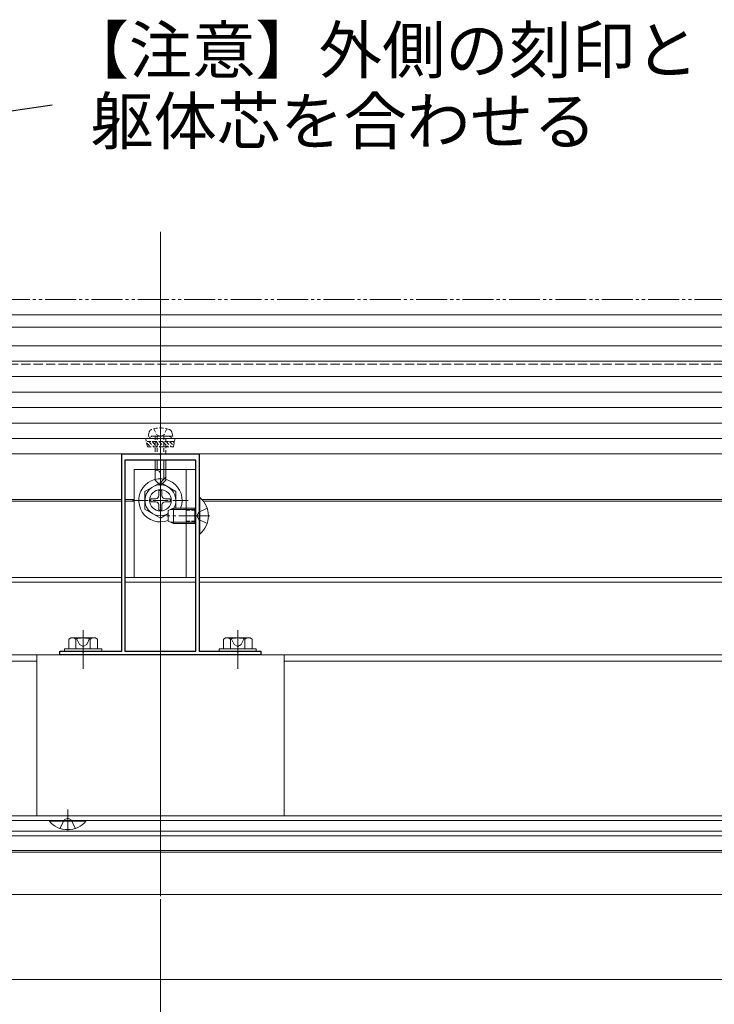
# Model space of a CAD drawing. Extents: x 0 to 1980, y 0 to 3205.
# Drawn here: x 489 to 714, y 1815 to 2133 of the extents above; entities that cross this region are included whole.
import ezdxf

# ---------------------------------------------------------------- set-up
doc = ezdxf.new("R2010")
doc.units = 0
for name, pattern in [('HIDDEN', [9.525, 6.35, -3.175]), ('YCENTER_1', [13, 10, -1, 1, -1]), ('YDIVIDE_1', [15, 10, -1, 1, -1, 1, -1]), ('YHIDDEN_1', [4, 3, -1])]:
    doc.linetypes.add(name, pattern=pattern)
doc.layers.add('USER1', color=3, linetype='CONTINUOUS')
for name, color, linetype, lineweight in [('YKK_11', 7, 'CONTINUOUS', 30), ('YKK_12', 2, 'CONTINUOUS', 13), ('YKK_13', 4, 'CONTINUOUS', 13), ('YKK_D', 6, 'CONTINUOUS', 13)]:
    doc.layers.add(name, color=color, linetype=linetype, lineweight=lineweight)
doc.styles.get("Standard").update_dxf_attribs({"font": 'txt', "bigfont": 'BIGFONT'})

msp = doc.modelspace()

# ---------------------------------------------------------------- linework, layer by layer
at = {"layer": 'USER1'}
msp.add_line((500, 2105.35), (309.51, 2077.63), dxfattribs=at)
at = {"layer": 'YKK_11', "color": 0, "linetype": 'ByBlock', "lineweight": -2, "ltscale": 0.5}
for p, q in [((522.5, 1928.74), (522.5, 1992.54)), ((522.5, 1992.54), (534.54, 1992.54)), ((523.5, 1990.54), (523.5, 1928.74)), ((546.5, 1990.54), (523.5, 1990.54)), ((523.5, 1990.54), (523.5, 1928.74)), ((534.54, 1992.54), (534.73, 1992.42)), ((534.73, 1992.42), (535.27, 1992.42)), ((535.27, 1992.42), (535.46, 1992.54)), ((535.46, 1992.54), (547.5, 1992.54)), ((546.5, 1928.74), (546.5, 1990.54)), ((547.5, 1992.54), (547.5, 1928.74)), ((502.5, 1927.54), (502.5, 1928.74)), ((502.5, 1928.74), (509.54, 1928.74)), ((567.5, 1927.54), (502.5, 1927.54)), ((509.54, 1928.74), (509.73, 1928.62)), ((509.73, 1928.62), (510.27, 1928.62)), ((510.27, 1928.62), (510.46, 1928.74)), ((510.46, 1928.74), (522.5, 1928.74)), ((523.5, 1928.74), (546.5, 1928.74)), ((547.5, 1928.74), (559.54, 1928.74)), ((559.54, 1928.74), (559.73, 1928.62)), ((559.73, 1928.62), (560.27, 1928.62)), ((560.27, 1928.62), (560.46, 1928.74)), ((560.46, 1928.74), (567.5, 1928.74)), ((567.5, 1928.74), (567.5, 1927.54))]:
    msp.add_line(p, q, dxfattribs=at)
at = {"layer": 'YKK_12', "ltscale": 3}
msp.add_line((535, 2064.34), (535, 1849.54), dxfattribs=at)
at = {"layer": 'YKK_12'}
for p, q in [((343.5, 2037.54), (762.5, 2037.54)), ((393.37, 2033.54), (762.5, 2033.54)), ((393.5, 2027.54), (762.5, 2027.54)), ((393.5, 1977.84), (522.5, 1977.84)), ((523.5, 1977.84), (526.5, 1977.84)), ((548.38, 1977.84), (750, 1977.84)), ((393.5, 1977.24), (522.5, 1977.24)), ((523.5, 1977.24), (526.5, 1977.24)), ((548.9, 1977.24), (750, 1977.24)), ((388.7, 1952.54), (522.5, 1952.54)), ((523.5, 1952.54), (546.5, 1952.54)), ((547.5, 1952.54), (750, 1952.54)), ((388.7, 1951.04), (522.5, 1951.04)), ((523.5, 1951.04), (546.5, 1951.04)), ((547.5, 1951.04), (750, 1951.04)), ((510, 1935.54), (510, 1923.04)), ((560, 1935.54), (560, 1923.04)), ((388.7, 1927.54), (762.5, 1927.54)), ((398.94, 1925.54), (495, 1925.54)), ((575, 1925.54), (722.5, 1925.54)), ((956, 1875.54), (341.5, 1875.54)), ((956, 1874.04), (341.5, 1874.04)), ((956, 1870.54), (341.5, 1870.54)), ((956, 1869.04), (341.5, 1869.04)), ((341.5, 1864.34), (955, 1864.34)), ((341.5, 1863.74), (955, 1863.74)), ((341.5, 1850.04), (955, 1850.04)), ((956, 1822.54), (341.5, 1822.54))]:
    msp.add_line(p, q, dxfattribs=at)
at = {"layer": 'YKK_12', "linetype": 'YHIDDEN_1'}
for p, q in [((350, 2021.54), (762.5, 2021.54)), ((955, 1863.74), (341.5, 1863.74))]:
    msp.add_line(p, q, dxfattribs=at)
at = {"layer": 'YKK_12', "linetype": 'YCENTER_1'}
for p, q in [((535, 2003.94), (535, 1979.34)), ((551, 1972.54), (537, 1972.54)), ((505, 1870.54), (505, 1877.54))]:
    msp.add_line(p, q, dxfattribs=at)
at = {"layer": 'YKK_13'}
for p, q in [((1617.5, 2022.54), (362.5, 2022.54)), ((935, 2017.54), (362.5, 2017.54)), ((935, 2012.54), (362.5, 2012.54)), ((935, 2007.54), (362.5, 2007.54)), ((935, 2002.54), (362.5, 2002.54)), ((935, 1997.54), (362.5, 1997.54)), ((935, 1992.54), (362.5, 1992.54)), ((533.3, 1990.54), (533.3, 1984.04)), ((533.9, 1990.54), (533.9, 1987.34)), ((536.1, 1990.54), (536.1, 1984.44)), ((536.7, 1984.04), (536.7, 1990.54)), ((526.5, 1987.54), (546.5, 1987.54)), ((526.5, 1987.54), (526.5, 1952.54)), ((533.67, 1987.34), (533.3, 1987.34)), ((543.3, 1987.54), (543.3, 1952.54)), ((546.5, 1987.54), (546.5, 1952.54)), ((533.3, 1984.04), (535, 1982.34)), ((535, 1982.34), (535, 1986)), ((536.7, 1985.04), (535, 1983.34)), ((536.7, 1984.04), (535, 1982.34)), ((526.5, 1952.54), (546.5, 1952.54)), ((506, 1933.04), (505.38, 1932.68)), ((514, 1933.04), (506, 1933.04)), ((514, 1933.04), (514.62, 1932.68)), ((556, 1933.04), (555.38, 1932.68)), ((564, 1933.04), (556, 1933.04)), ((564, 1933.04), (564.62, 1932.68)), ((505.38, 1929.54), (505.38, 1932.68)), ((507.69, 1929.54), (507.69, 1932.68)), ((512.31, 1929.54), (512.31, 1932.68)), ((514.62, 1929.54), (514.62, 1932.68)), ((555.38, 1929.54), (555.38, 1932.68)), ((557.69, 1929.54), (557.69, 1932.68)), ((562.31, 1929.54), (562.31, 1932.68)), ((564.62, 1929.54), (564.62, 1932.68)), ((495, 1927.54), (495, 1875.54)), ((575, 1927.54), (495, 1927.54)), ((575, 1927.54), (495, 1927.54)), ((495, 1927.54), (495, 1875.54)), ((516, 1929.54), (504, 1929.54)), ((504, 1929.54), (504, 1928.74)), ((504, 1928.74), (516, 1928.74)), ((514.62, 1929.54), (505.38, 1929.54)), ((512.5, 1929.54), (507.5, 1929.54)), ((516, 1928.74), (516, 1929.54)), ((566, 1929.54), (554, 1929.54)), ((554, 1929.54), (554, 1928.74)), ((554, 1928.74), (566, 1928.74)), ((564.62, 1929.54), (555.38, 1929.54)), ((562.5, 1929.54), (557.5, 1929.54)), ((566, 1928.74), (566, 1929.54)), ((575, 1875.54), (575, 1927.54)), ((575, 1927.54), (575, 1875.54)), ((495, 1875.54), (575, 1875.54)), ((575, 1875.54), (495, 1875.54))]:
    msp.add_line(p, q, dxfattribs=at)
at = {"layer": 'YKK_13', "linetype": 'HIDDEN', "ltscale": 0.2}
for p, q in [((532.9, 2000.69), (533.85, 1998.74)), ((537.1, 2000.69), (536.15, 1998.74)), ((532.5, 1998.34), (530.25, 1997.52)), ((539.75, 1997.52), (530.25, 1997.52)), ((530.78, 1994.84), (530.25, 1997.52)), ((539.55, 1996.52), (530.45, 1996.52)), ((531, 1998.34), (531.33, 1999.59)), ((539, 1998.34), (531, 1998.34)), ((531.22, 1996.52), (532.91, 1994.84)), ((532.34, 1996.52), (534.03, 1994.84)), ((537.5, 1998.34), (532.5, 1998.34)), ((533.3, 1998.34), (533.3, 1992.54)), ((533.47, 1996.52), (535.16, 1994.84)), ((533.85, 1998.74), (535, 1998.13)), ((533.9, 1998.34), (533.9, 1992.54)), ((534.59, 1996.52), (536.28, 1994.84)), ((536.15, 1998.74), (535, 1998.13)), ((535.71, 1996.52), (537.4, 1994.84)), ((536.1, 1998.34), (536.1, 1992.54)), ((536.7, 1992.54), (536.7, 1998.34)), ((536.83, 1996.52), (538.52, 1994.84)), ((537.5, 1998.34), (539.75, 1997.52)), ((537.96, 1996.52), (539.29, 1995.19)), ((539, 1998.34), (538.67, 1999.59)), ((539.08, 1996.52), (539.48, 1996.13)), ((539.22, 1994.84), (539.75, 1997.52)), ((530.53, 1996.09), (531.79, 1994.84)), ((530.78, 1994.84), (539.22, 1994.84))]:
    msp.add_line(p, q, dxfattribs=at)
at = {"layer": 'YKK_13', "linetype": 'YCENTER_1', "ltscale": 0.5}
for p, q in [((535, 1968.54), (535, 1986.54)), ((526, 1977.54), (544, 1977.54))]:
    msp.add_line(p, q, dxfattribs=at)
at = {"layer": 'YKK_13', "linetype": 'Continuous', "ltscale": 0.5}
for p, q in [((535, 1983.29), (530, 1980.4)), ((534.5, 1980.69), (534.5, 1979.04)), ((535.5, 1980.69), (534.5, 1980.69)), ((535, 1983.29), (540, 1980.4)), ((535.5, 1980.69), (535.5, 1979.04)), ((530, 1980.4), (530, 1974.67)), ((531.85, 1978.04), (533.5, 1978.04)), ((531.85, 1978.04), (531.85, 1977.04)), ((536.5, 1978.04), (538.15, 1978.04)), ((538.15, 1977.04), (538.15, 1978.04)), ((540, 1975.04), (540, 1980.4)), ((547.5, 1978.44), (547.5, 1966.64)), ((547.75, 1978.44), (547.5, 1978.44)), ((547.75, 1966.64), (547.75, 1978.44)), ((535, 1971.79), (530, 1974.67)), ((531.85, 1977.04), (533.5, 1977.04)), ((534.5, 1976.04), (534.5, 1974.39)), ((534.5, 1974.39), (535.5, 1974.39)), ((535.5, 1976.04), (535.5, 1974.39)), ((536.5, 1977.04), (538.15, 1977.04)), ((537.5, 1974.24), (539.2, 1975.04)), ((537.5, 1970.84), (537.5, 1974.24)), ((546.1, 1975.04), (539.2, 1975.04)), ((539.2, 1970.04), (539.2, 1975.04)), ((546.1, 1970.04), (546.1, 1975.04)), ((546.1, 1975.04), (546.5, 1974.89)), ((535, 1971.79), (537.5, 1973.23)), ((539.2, 1970.04), (537.5, 1970.84)), ((546.1, 1970.04), (539.2, 1970.04)), ((546.1, 1970.04), (546.5, 1970.18)), ((547.75, 1966.64), (547.5, 1966.64)), ((499.1, 1874.04), (510.9, 1874.04)), ((499.1, 1873.79), (499.1, 1874.04)), ((510.9, 1873.79), (499.1, 1873.79)), ((510.9, 1873.79), (510.9, 1874.04))]:
    msp.add_line(p, q, dxfattribs=at)
at = {"layer": 'YKK_13', "linetype": 'Continuous'}
for p, q in [((546.1, 1974.6), (538.28, 1974.6)), ((546.1, 1974.6), (546.5, 1974.69)), ((546.1, 1970.47), (538.28, 1970.47)), ((546.1, 1970.47), (546.5, 1970.38))]:
    msp.add_line(p, q, dxfattribs=at)
at = {"layer": 'YKK_13', "linetype": 'YHIDDEN_1', "ltscale": 0.5}
for p, q in [((546.5, 1975.04), (543.3, 1975.04)), ((546.5, 1970.04), (543.3, 1970.04))]:
    msp.add_line(p, q, dxfattribs=at)
at = {"layer": 'YKK_13', "linetype": 'YHIDDEN_1', "lineweight": 30, "ltscale": 0.5}
for p, q in [((546.5, 1974.39), (543.3, 1974.39)), ((546.5, 1970.69), (543.3, 1970.69))]:
    msp.add_line(p, q, dxfattribs=at)
at = {"layer": 'YKK_13', "linetype": 'YHIDDEN_1'}
for p, q in [((550.08, 1975.04), (547.37, 1973.68)), ((546.76, 1972.54), (547.37, 1973.68)), ((546.76, 1972.54), (547.37, 1971.39)), ((550.08, 1970.04), (547.37, 1971.39)), ((507.8, 1933.04), (508.85, 1930.88)), ((512.2, 1933.04), (511.15, 1930.88)), ((557.8, 1933.04), (558.85, 1930.88)), ((562.2, 1933.04), (561.15, 1930.88)), ((508.85, 1930.88), (510, 1930.27)), ((511.15, 1930.88), (510, 1930.27)), ((558.85, 1930.88), (560, 1930.27)), ((561.15, 1930.88), (560, 1930.27)), ((502.5, 1871.45), (503.85, 1874.17)), ((505, 1874.78), (503.85, 1874.17)), ((505, 1874.78), (506.14, 1874.17)), ((507.5, 1871.45), (506.14, 1874.17))]:
    msp.add_line(p, q, dxfattribs=at)
at = {"layer": 'YKK_13'}
msp.add_circle((535, 1977.54), 3.5, dxfattribs=at)
at = {"layer": 'YKK_13', "linetype": 'HIDDEN', "ltscale": 0.2}
for centre, radius, start, end in [((532.59, 1999.25), 1.3, 108.2348, 165), ((535, 1991.94), 9, 71.7652, 108.2348), ((537.41, 1999.25), 1.3, 15, 71.7652)]:
    msp.add_arc(centre, radius, start, end, dxfattribs=at)
at = {"layer": 'YKK_13'}
for centre, radius, start, end in [((533.67, 1986), 1.33, 0, 90), ((506.54, 1930.99), 2.04, 55.6158, 124.3842), ((510, 1925.39), 7.64, 72.412, 107.588), ((513.46, 1930.99), 2.04, 55.6158, 124.3842), ((556.54, 1930.99), 2.04, 55.6158, 124.3842), ((560, 1925.39), 7.64, 72.412, 107.588), ((563.46, 1930.99), 2.04, 55.6158, 124.3842)]:
    msp.add_arc(centre, radius, start, end, dxfattribs=at)
at = {"layer": 'YKK_13', "linetype": 'Continuous', "ltscale": 0.5}
for centre, radius, start, end in [((535, 1977.54), 7, 339.0752, 290.9248), ((535, 1977.54), 5, 330, 300), ((533.5, 1979.04), 1, 270, 0), ((536.5, 1979.04), 1, 180, 270), ((542.8, 1972.54), 7.7, 309.9831, 50.0169), ((533.5, 1976.04), 1, 0, 90), ((536.5, 1976.04), 1, 90, 180), ((505, 1878.74), 7.7, 219.9831, 320.0169)]:
    msp.add_arc(centre, radius, start, end, dxfattribs=at)
at = {"layer": 'YKK_D', "linetype": 'YDIVIDE_1'}
msp.add_line((1737.72, 2042.54), (235.99, 2042.54), dxfattribs=at)
at = {"layer": 'YKK_D'}
msp.add_line((535, 1848.54), (535, 1717.04), dxfattribs=at)
msp.add_line((535, 1848.54), (535, 1717.04), dxfattribs=at)

# ---------------------------------------------------------------- texts
at = {"layer": 'USER1'}
for s, p in [('【注意】外側の刻印と', (504.34, 2115.66)), ('躯体芯を合わせる', (512.34, 2092.66))]:
    msp.add_text(s, height=15, dxfattribs=at).set_placement(p)

doc.saveas('drawing.dxf')
